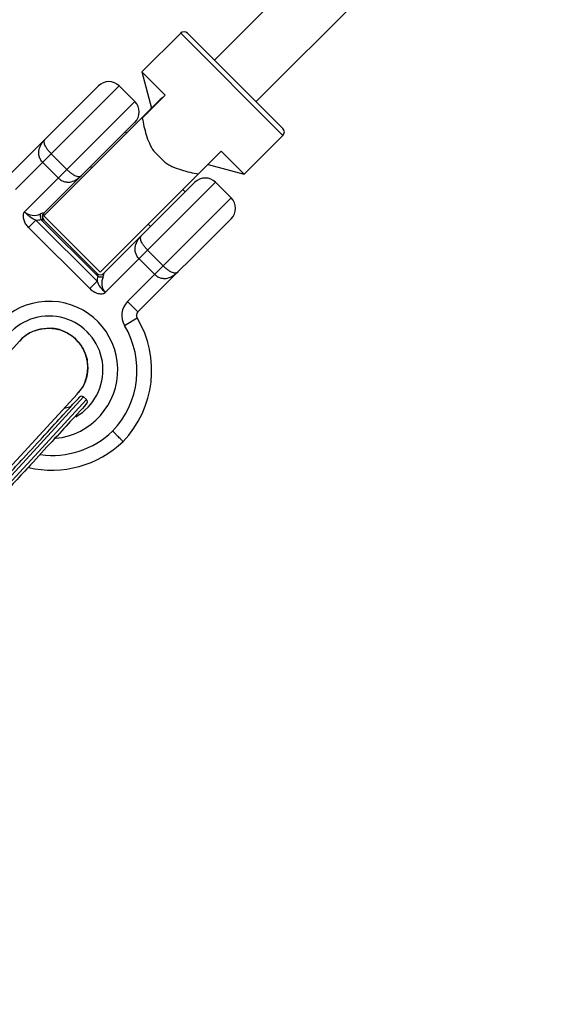
# Model space of a CAD drawing. Units: millimetres. Extents: x -1745 to 4745, y -1745 to 4745.
# Drawn here: x 2680 to 2791, y 2535 to 2736 of the extents above; entities that cross this region are included whole.
import ezdxf

# ---------------------------------------------------------------- set-up
doc = ezdxf.new("R2010")
doc.units = ezdxf.units.MM

msp = doc.modelspace()

# ---------------------------------------------------------------- linework, layer by layer
at = {"color": 7, "linetype": 'Continuous', "lineweight": 25}
for p, q in [((2772.87, 2781.36), (2719.29, 2727.78)), ((2727.78, 2719.29), (2781.36, 2772.87)), ((2712.4, 2733.26), (2704.49, 2725.35)), ((2713.81, 2733.26), (2733.26, 2713.81)), ((2704.49, 2725.35), (2706.47, 2717.96)), ((2704.49, 2725.35), (2709.24, 2720.6)), ((2676.59, 2703.46), (2695.62, 2722.49)), ((2699.87, 2722.49), (2678.71, 2701.34)), ((2703.05, 2719.31), (2699.87, 2722.49)), ((2704.57, 2715.93), (2709.24, 2720.6)), ((2680.54, 2696.8), (2703.05, 2719.31)), ((2684.51, 2695.98), (2708.23, 2719.7)), ((2703.05, 2715.07), (2684.49, 2696.51)), ((2701.38, 2712.85), (2701.1, 2713.12)), ((2725.35, 2704.49), (2733.26, 2712.4)), ((2686, 2708.63), (2689.19, 2705.45)), ((2695.98, 2684.51), (2720.66, 2709.19)), ((2709.16, 2706.91), (2706.91, 2709.16)), ((2720.66, 2709.19), (2725.35, 2704.49)), ((2687.44, 2703.7), (2684.26, 2706.88)), ((2694.03, 2706.05), (2694.31, 2705.78)), ((2717.98, 2706.47), (2725.35, 2704.49)), ((2696.72, 2684.27), (2715.28, 2702.84)), ((2719.52, 2702.84), (2697.01, 2680.32)), ((2722.71, 2699.65), (2719.52, 2702.84)), ((2713.34, 2700.89), (2712.85, 2701.38)), ((2701.55, 2678.5), (2722.71, 2699.65)), ((2684.46, 2696.53), (2684.49, 2696.51)), ((2684.51, 2695.98), (2695.98, 2684.51)), ((2681.36, 2693.63), (2682.86, 2695.13)), ((2682.86, 2695.13), (2695.34, 2682.65)), ((2695.48, 2683.69), (2683.9, 2695.26)), ((2684.46, 2695.12), (2695.34, 2684.24)), ((2722.71, 2695.41), (2703.67, 2676.38)), ((2705.78, 2694.31), (2706.26, 2693.82)), ((2693.84, 2681.15), (2681.36, 2693.63)), ((2705.66, 2688.97), (2708.84, 2685.79)), ((2707.1, 2684.05), (2703.91, 2687.23)), ((2696.72, 2684.27), (2696.74, 2684.25)), ((2693.84, 2681.15), (2695.34, 2682.65)), ((2703.67, 2676.38), (2701.55, 2678.5)), ((2700.95, 2673.62), (2703.52, 2675.16)), ((2679.55, 2670.48), (2652.74, 2641.34)), ((2664.51, 2630.5), (2691.33, 2659.65)), ((2672.01, 2636.66), (2692.59, 2659.03)), ((2672.6, 2636.12), (2693.18, 2658.49)), ((2693.18, 2658.49), (2692.59, 2659.03)), ((2689.96, 2657.05), (2688.62, 2656.7))]:
    msp.add_line(p, q, dxfattribs=at)
at = {"color": 8, "linetype": 'Continuous', "lineweight": 25}
msp.add_line((2733.26, 2712.4), (2712.4, 2733.26), dxfattribs=at)
at = {"color": 7, "linetype": 'Continuous', "lineweight": 25}
for centre, radius, start, end in [((3022.16, 3040.23), 1700, 330.37948, 120.83069), ((2713.1, 2732.55), 1, 45, 135), ((2697.74, 2720.37), 3, 45, 135), ((2700.93, 2717.19), 3, 315, 45), ((2582.5, 2832.22), 168.59, 316.39, 317.2613), ((2732.55, 2713.1), 1, 315, 45), ((2717.4, 2700.71), 3, 45, 135), ((2720.58, 2697.53), 3, 315, 45), ((2682.49, 2699.09), 3.01, 229.5949, 295.5833), ((2685.09, 2695.95), 1.37, 161.6808, 209.8562), ((2685.16, 2695.82), 0.995, 134.6911, 224.6878), ((2685.19, 2695.8), 1, 135, 225), ((2682.86, 2699.13), 4, 270, 285), ((2696.01, 2684.98), 1, 225, 315), ((2696.03, 2684.95), 0.995, 225.3122, 315.3089), ((2699.34, 2682.65), 4, 165, 180), ((2696.16, 2684.88), 1.37, 240.1438, 288.3192), ((2699.25, 2682.27), 2.96, 153.8088, 221.013), ((2704.38, 2675.67), 4, 135, 210.86), ((2704.38, 2675.67), 1, 135, 210.86), ((2685.55, 2664.55), 11, 299.8231, 134.5211), ((2685.58, 2664.44), 20.9, 316.0966, 30.86), ((2685.44, 2665.06), 8, 99.4452, 137.3838), ((2685.58, 2664.44), 17.9, 316.2805, 30.86), ((2692.19, 2658.59), 0.6, 47.3838, 137.3838), ((2692.77, 2658.04), 0.6, 317.3838, 47.3838), ((2686.15, 2665.01), 20.9, 256.7144, 313.9034)]:
    msp.add_arc(centre, radius, start, end, dxfattribs=at)
at = {"color": 8, "linetype": 'Continuous', "lineweight": 25}
for centre, radius, start, end in [((2685.55, 2664.55), 14, 275.2628, 173.7095), ((2686.15, 2665.01), 17.9, 262.4501, 313.7195)]:
    msp.add_arc(centre, radius, start, end, dxfattribs=at)
at = {"color": 7, "linetype": 'Continuous', "lineweight": 25}
for points in [[(2709.24, 2720.6), (2708.89, 2720.28), (2708.55, 2719.98), (2708.23, 2719.7)], [(2674.25, 2639.98), (2676.07, 2641.95), (2678.17, 2644.24), (2680.32, 2646.57)], [(2681.79, 2645.22), (2679.64, 2642.88), (2677.54, 2640.6), (2675.72, 2638.62)]]:
    msp.add_open_spline(points, degree=3, dxfattribs=at)
for points, knots in [([(2704.57, 2715.93), (2704.67, 2715.37), (2704.78, 2714.81), (2705.04, 2713.68), (2705.19, 2713.1), (2705.54, 2711.95), (2705.75, 2711.37), (2706.26, 2710.24), (2706.55, 2709.68), (2706.91, 2709.16)], [0, 0, 0, 0, 0.25, 0.25, 0.5, 0.5, 0.75, 0.75, 1, 1, 1, 1]), ([(2684.26, 2706.88), (2684.07, 2707.07), (2683.91, 2707.28), (2683.66, 2707.73), (2683.57, 2707.96), (2683.46, 2708.42), (2683.43, 2708.65), (2683.43, 2709.09), (2683.46, 2709.31), (2683.6, 2709.93), (2683.77, 2710.32), (2684.11, 2710.86), (2684.24, 2711.03), (2684.51, 2711.36), (2684.66, 2711.53), (2684.81, 2711.68)], [0, 0, 0, 0, 0.125, 0.125, 0.25, 0.25, 0.375, 0.375, 0.5, 0.5, 0.75, 0.75, 0.875, 0.875, 1, 1, 1, 1]), ([(2686, 2708.63), (2685.83, 2708.81), (2685.66, 2708.99), (2685.43, 2709.27), (2685.36, 2709.36), (2685.22, 2709.54), (2685.16, 2709.63), (2684.98, 2709.89), (2684.88, 2710.06), (2684.73, 2710.36), (2684.67, 2710.5), (2684.55, 2710.89), (2684.54, 2711.1), (2684.6, 2711.35), (2684.63, 2711.43), (2684.69, 2711.53), (2684.71, 2711.56), (2684.76, 2711.62), (2684.78, 2711.65), (2684.81, 2711.68)], [0, 0, 0, 0, 0.125, 0.125, 0.1875, 0.1875, 0.25, 0.25, 0.375, 0.375, 0.5, 0.5, 0.75, 0.75, 0.875, 0.875, 0.9375, 0.9375, 1, 1, 1, 1]), ([(2709.16, 2706.91), (2709.42, 2706.73), (2709.7, 2706.56), (2710.25, 2706.26), (2710.54, 2706.12), (2711.41, 2705.74), (2711.99, 2705.53), (2713.15, 2705.17), (2713.74, 2705.02), (2714.89, 2704.76), (2715.47, 2704.65), (2716.03, 2704.56)], [0, 0, 0, 0, 0.125, 0.125, 0.25, 0.25, 0.5, 0.5, 0.75, 0.75, 1, 1, 1, 1]), ([(2687.44, 2703.7), (2687.63, 2703.52), (2687.83, 2703.36), (2688.28, 2703.11), (2688.51, 2703.02), (2688.97, 2702.9), (2689.2, 2702.88), (2689.65, 2702.88), (2689.86, 2702.9), (2690.49, 2703.04), (2690.88, 2703.22), (2691.41, 2703.56), (2691.59, 2703.68), (2691.92, 2703.95), (2692.08, 2704.1), (2692.24, 2704.26)], [0, 0, 0, 0, 0.125, 0.125, 0.25, 0.25, 0.375, 0.375, 0.5, 0.5, 0.75, 0.75, 0.875, 0.875, 1, 1, 1, 1]), ([(2689.19, 2705.45), (2689.37, 2705.27), (2689.55, 2705.11), (2689.82, 2704.88), (2689.91, 2704.8), (2690.09, 2704.67), (2690.18, 2704.6), (2690.44, 2704.43), (2690.61, 2704.33), (2690.92, 2704.18), (2691.06, 2704.12), (2691.44, 2704), (2691.65, 2703.99), (2691.91, 2704.04), (2691.98, 2704.07), (2692.08, 2704.13), (2692.12, 2704.15), (2692.18, 2704.2), (2692.21, 2704.23), (2692.24, 2704.26)], [0, 0, 0, 0, 0.125, 0.125, 0.1875, 0.1875, 0.25, 0.25, 0.375, 0.375, 0.5, 0.5, 0.75, 0.75, 0.875, 0.875, 0.9375, 0.9375, 1, 1, 1, 1]), ([(2681.36, 2693.63), (2681.16, 2693.84), (2680.97, 2694.06), (2680.66, 2694.55), (2680.53, 2694.82), (2680.4, 2695.24), (2680.36, 2695.38), (2680.31, 2695.66), (2680.3, 2695.81), (2680.31, 2696.11), (2680.32, 2696.25), (2680.37, 2696.47), (2680.4, 2696.54), (2680.44, 2696.64), (2680.46, 2696.68), (2680.49, 2696.74), (2680.51, 2696.77), (2680.54, 2696.8)], [0, 0, 0, 0, 0.25, 0.25, 0.5, 0.5, 0.625, 0.625, 0.75, 0.75, 0.875, 0.875, 0.9375, 0.9375, 0.96875, 0.96875, 1, 1, 1, 1]), ([(2682.86, 2695.13), (2682.42, 2695.28), (2682.01, 2695.5), (2681.44, 2695.94), (2681.26, 2696.1), (2680.99, 2696.35), (2680.9, 2696.44), (2680.72, 2696.62), (2680.63, 2696.71), (2680.54, 2696.8)], [0, 0, 0, 0, 0.5, 0.5, 0.75, 0.75, 0.875, 0.875, 1, 1, 1, 1]), ([(2684.46, 2696.53), (2684.44, 2696.55), (2684.35, 2696.55), (2684.11, 2696.49), (2683.96, 2696.44), (2683.79, 2696.38)], [0, 0, 0, 0, 0.5, 0.5, 1, 1, 1, 1]), ([(2683.9, 2695.26), (2684.03, 2695.26), (2684.15, 2695.24), (2684.3, 2695.2), (2684.34, 2695.18), (2684.41, 2695.15), (2684.44, 2695.14), (2684.46, 2695.12)], [0, 0, 0, 0, 0.5, 0.5, 0.75, 0.75, 1, 1, 1, 1]), ([(2703.91, 2687.23), (2703.73, 2687.41), (2703.57, 2687.62), (2703.32, 2688.07), (2703.23, 2688.3), (2703.12, 2688.76), (2703.09, 2688.99), (2703.09, 2689.43), (2703.12, 2689.65), (2703.25, 2690.27), (2703.43, 2690.66), (2703.77, 2691.2), (2703.89, 2691.37), (2704.17, 2691.71), (2704.31, 2691.87), (2704.47, 2692.03)], [0, 0, 0, 0, 0.125, 0.125, 0.25, 0.25, 0.375, 0.375, 0.5, 0.5, 0.75, 0.75, 0.875, 0.875, 1, 1, 1, 1]), ([(2705.66, 2688.97), (2705.48, 2689.15), (2705.32, 2689.33), (2705.09, 2689.61), (2705.02, 2689.7), (2704.88, 2689.88), (2704.82, 2689.97), (2704.64, 2690.23), (2704.54, 2690.4), (2704.39, 2690.7), (2704.33, 2690.84), (2704.21, 2691.23), (2704.2, 2691.44), (2704.25, 2691.69), (2704.28, 2691.77), (2704.34, 2691.87), (2704.37, 2691.9), (2704.41, 2691.97), (2704.44, 2692), (2704.47, 2692.03)], [0, 0, 0, 0, 0.125, 0.125, 0.1875, 0.1875, 0.25, 0.25, 0.375, 0.375, 0.5, 0.5, 0.75, 0.75, 0.875, 0.875, 0.9375, 0.9375, 1, 1, 1, 1]), ([(2695.34, 2684.24), (2695.37, 2684.21), (2695.4, 2684.14), (2695.45, 2683.94), (2695.47, 2683.82), (2695.48, 2683.69)], [0, 0, 0, 0, 0.5, 0.5, 1, 1, 1, 1]), ([(2696.59, 2683.58), (2696.66, 2683.74), (2696.7, 2683.9), (2696.76, 2684.14), (2696.76, 2684.23), (2696.74, 2684.25)], [0, 0, 0, 0, 0.5, 0.5, 1, 1, 1, 1]), ([(2707.1, 2684.05), (2707.28, 2683.86), (2707.49, 2683.7), (2707.94, 2683.45), (2708.17, 2683.36), (2708.63, 2683.25), (2708.86, 2683.22), (2709.3, 2683.22), (2709.52, 2683.25), (2710.14, 2683.39), (2710.53, 2683.56), (2711.07, 2683.9), (2711.24, 2684.02), (2711.58, 2684.3), (2711.74, 2684.44), (2711.89, 2684.6)], [0, 0, 0, 0, 0.125, 0.125, 0.25, 0.25, 0.375, 0.375, 0.5, 0.5, 0.75, 0.75, 0.875, 0.875, 1, 1, 1, 1]), ([(2708.84, 2685.79), (2709.02, 2685.61), (2709.2, 2685.45), (2709.48, 2685.22), (2709.57, 2685.15), (2709.75, 2685.01), (2709.84, 2684.95), (2710.1, 2684.77), (2710.27, 2684.67), (2710.57, 2684.52), (2710.71, 2684.46), (2711.1, 2684.34), (2711.31, 2684.33), (2711.56, 2684.38), (2711.64, 2684.41), (2711.74, 2684.47), (2711.77, 2684.5), (2711.84, 2684.55), (2711.87, 2684.57), (2711.89, 2684.6)], [0, 0, 0, 0, 0.125, 0.125, 0.1875, 0.1875, 0.25, 0.25, 0.375, 0.375, 0.5, 0.5, 0.75, 0.75, 0.875, 0.875, 0.9375, 0.9375, 1, 1, 1, 1]), ([(2695.34, 2682.65), (2695.49, 2682.21), (2695.71, 2681.8), (2696.15, 2681.23), (2696.31, 2681.04), (2696.56, 2680.77), (2696.65, 2680.69), (2696.83, 2680.51), (2696.92, 2680.41), (2697.01, 2680.32)], [0, 0, 0, 0, 0.5, 0.5, 0.75, 0.75, 0.875, 0.875, 1, 1, 1, 1]), ([(2693.84, 2681.15), (2694.26, 2680.74), (2694.76, 2680.41), (2695.59, 2680.14), (2695.88, 2680.09), (2696.32, 2680.09), (2696.47, 2680.11), (2696.68, 2680.16), (2696.75, 2680.18), (2696.85, 2680.23), (2696.89, 2680.24), (2696.95, 2680.28), (2696.98, 2680.3), (2697.01, 2680.32)], [0, 0, 0, 0, 0.5, 0.5, 0.75, 0.75, 0.875, 0.875, 0.9375, 0.9375, 0.96875, 0.96875, 1, 1, 1, 1]), ([(2679.63, 2670.41), (2679.82, 2670.66), (2680.55, 2671.62), (2682.49, 2672.63), (2685.14, 2673.22), (2687.86, 2672.84), (2689.75, 2671.9), (2690.64, 2671.13), (2690.86, 2670.95)], [0, 0, 0, 0, 0.073938, 0.288634, 0.503329, 0.718024, 0.93272, 1, 1, 1, 1]), ([(2690.86, 2670.95), (2690.14, 2671.49), (2688.69, 2672.56), (2686.27, 2673.19), (2684.76, 2672.96), (2684.15, 2672.86)], [0, 0, 0, 0, 0.371923, 0.743847, 1, 1, 1, 1]), ([(2690.86, 2670.95), (2691.46, 2670.28), (2692.66, 2668.93), (2693.5, 2666.29), (2693.44, 2663.58), (2692.67, 2661.24), (2691.65, 2660.14), (2691.25, 2659.71)], [0, 0, 0, 0, 0.214693, 0.429387, 0.64408, 0.858773, 1, 1, 1, 1]), ([(2691.24, 2659.7), (2691.47, 2659.92), (2692.38, 2660.73), (2693.23, 2662.76), (2693.59, 2665.44), (2692.99, 2668.12), (2691.9, 2669.93), (2691.06, 2670.75), (2690.86, 2670.95)], [0, 0, 0, 0, 0.075355, 0.289722, 0.504089, 0.718456, 0.932823, 1, 1, 1, 1]), ([(2680.32, 2646.57), (2683.35, 2649.87), (2686.26, 2653.03), (2690.55, 2657.69), (2691.75, 2659), (2691.74, 2658.99)], [0, 0, 0, 0, 0.5, 0.5, 1, 1, 1, 1]), ([(2693.22, 2657.64), (2693.22, 2657.64), (2692.02, 2656.33), (2687.73, 2651.68), (2684.82, 2648.51), (2681.79, 2645.22)], [0, 0, 0, 0, 0.5, 0.5, 1, 1, 1, 1]), ([(2700.64, 2649.95), (2700.64, 2649.95), (2700.63, 2649.96), (2700.57, 2650.01), (2700.53, 2650.05), (2700.43, 2650.16), (2700.36, 2650.23), (2700.21, 2650.38), (2700.12, 2650.47), (2699.92, 2650.67), (2699.82, 2650.77), (2699.58, 2651), (2699.46, 2651.13), (2699.21, 2651.38), (2699.07, 2651.52), (2698.8, 2651.79), (2698.66, 2651.93), (2698.52, 2652.07)], [0, 0, 0, 0, 0.125, 0.125, 0.25, 0.25, 0.375, 0.375, 0.5, 0.5, 0.625, 0.625, 0.75, 0.75, 0.875, 0.875, 1, 1, 1, 1])]:
    msp.add_open_spline(points, degree=3, knots=knots, dxfattribs=at)

doc.saveas('drawing.dxf')
